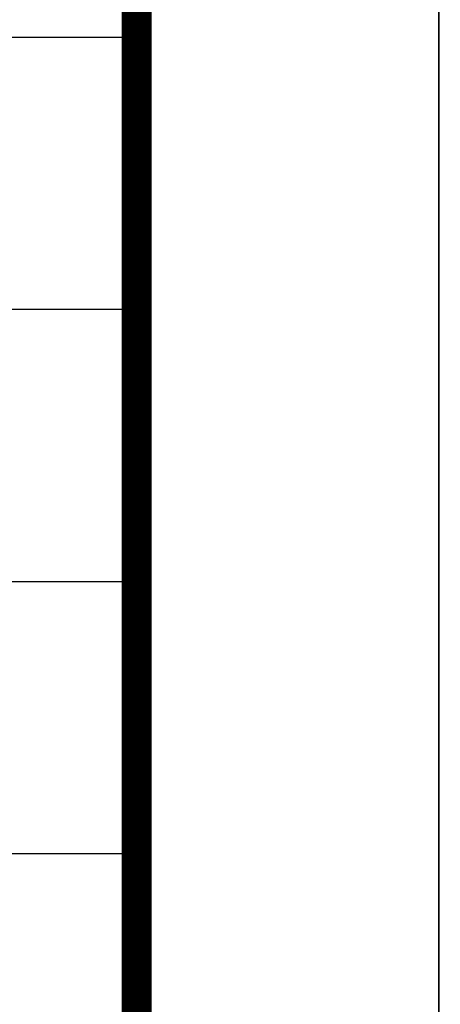
# Model space of a CAD drawing. Extents: x 26348101 to 26533651, y -321962 to -23111.
# Drawn here: x 26472170 to 26474259, y -187055 to -182171 of the extents above; entities that cross this region are included whole.
import ezdxf

# ---------------------------------------------------------------- set-up
doc = ezdxf.new("R2010")
doc.units = 0
doc.header["$LTSCALE"] = 1000
doc.layers.add('BORDER', color=7, linetype='CONTINUOUS', lineweight=0)
doc.layers.add('PUB_TITLE', color=4, linetype='CONTINUOUS')
doc.layers.add('公用-图框', color=4, linetype='CONTINUOUS')
doc.layers.add('yichutu', color=7, linetype='CONTINUOUS', true_color=0xffffff, plot=False)

# ---------------------------------------------------------------- blocks, each defined once
blk = doc.blocks.new('yct-594-420-59400-42000-100-2000.0')
at = {"layer": 'yichutu', "color": 7, "true_color": 0xffffff}
blk.add_lwpolyline([(0, 0), (0, 42000), (59400, 42000), (59400, 0)], close=True, dxfattribs=at)
blk = doc.blocks.new('yct-841-594-126150-89100-150-1000.0')
at = {"layer": 'yichutu', "color": 7, "true_color": 0xffffff}
blk.add_lwpolyline([(0, 0), (0, 89100), (126150, 89100), (126150, 0)], close=True, dxfattribs=at)

msp = doc.modelspace()

# ---------------------------------------------------------------- linework, layer by layer
at = {"layer": 'BORDER', "color": 4}
msp.add_lwpolyline([(26474251, -212633), (26474251, -170633), (26533651, -170633), (26533651, -212633)], close=True, dxfattribs=at)
at = {"layer": 'PUB_TITLE'}
msp.add_lwpolyline([(26348101, -210907), (26474251, -210907), (26474251, -121807), (26348101, -121807)], close=True, dxfattribs=at)
at = {"layer": 'PUB_TITLE', "const_width": 150}
msp.add_lwpolyline([(26351851, -209407), (26472751, -209407), (26472751, -123307), (26351851, -123307)], close=True, dxfattribs=at)
at = {"layer": '公用-图框'}
for p, q in [((26462251, -182257.6), (26472751, -182257.6)), ((26462251, -182257.6), (26472751, -182257.6)), ((26462251, -183607.6), (26472751, -183607.6)), ((26462251, -184957.6), (26472751, -184957.6)), ((26462251, -186307.6), (26472751, -186307.6))]:
    msp.add_line(p, q, dxfattribs=at)
msp.add_lwpolyline([(26462251, -209407), (26472751, -209407), (26472751, -123307), (26462251, -123307)], close=True, dxfattribs=at)

# ---------------------------------------------------------------- block references
at = {"layer": 'yichutu'}
for name, p in [('yct-841-594-126150-89100-150-1000.0', (26348101, -210907)), ('yct-594-420-59400-42000-100-2000.0', (26474251, -212633))]:
    msp.add_blockref(name, p, dxfattribs=at)

doc.saveas('drawing.dxf')
